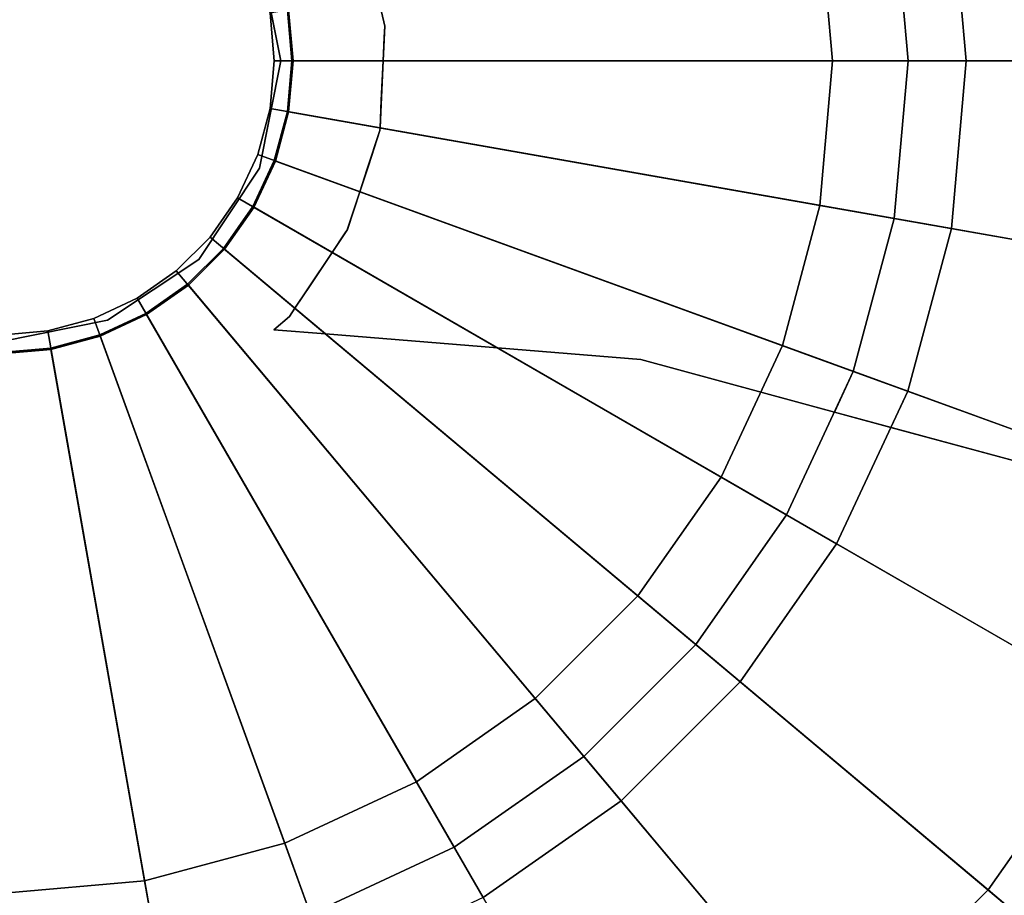
# Model space of a CAD drawing. Extents: x -0.07 to 0.07, y -0.14 to 0.
# Drawn here: x 0.001 to 0.029, y -0.093 to -0.068 of the extents above; entities that cross this region are included whole.
import ezdxf

# ---------------------------------------------------------------- set-up
doc = ezdxf.new("R2010")
doc.units = 0
for name, color, linetype in [('L0_GEO_GL', 7, 'CONTINUOUS'), ('L2_GEO__H838', 7, 'CONTINUOUS'), ('L3_GEO_HW', 7, 'CONTINUOUS'), ('L4_GEO_HW_1', 7, 'CONTINUOUS')]:
    doc.layers.add(name, color=color, linetype=linetype)

msp = doc.modelspace()

# ---------------------------------------------------------------- linework, layer by layer
at = {"layer": 'L0_GEO_GL', "color": 8}
for points, invisible_edges in [([(0.027516, -0.0695, 0.226194), (0.043134, -0.061894, 0.215355), (0.027098, -0.064722, 0.226194), (0.027516, -0.0695, 0.226194)], 9), ([(0.043134, -0.061894, 0.215355), (0.027516, -0.0695, 0.226194), (0.043799, -0.0695, 0.215355), (0.043134, -0.061894, 0.215355)], 9), ([(0.040546, -0.062351, 0.209334), (0.025865, -0.0695, 0.219522), (0.025472, -0.065009, 0.219522), (0.040546, -0.062351, 0.209334)], 9), ([(0.025865, -0.0695, 0.219522), (0.040546, -0.062351, 0.209334), (0.041171, -0.0695, 0.209334), (0.025865, -0.0695, 0.219522)], 9), ([(0.027098, -0.064722, 0.226194), (0.010748, -0.067605, 0.229484), (0.010956, -0.068513, 0.229458), (0.027098, -0.064722, 0.226194)], 12), ([(0.010956, -0.068513, 0.229458), (0.027516, -0.0695, 0.226194), (0.027098, -0.064722, 0.226194), (0.010956, -0.068513, 0.229458)], 13), ([(0.025472, -0.065009, 0.219522), (0.010956, -0.068513, 0.22246), (0.010748, -0.067605, 0.222485), (0.025472, -0.065009, 0.219522)], 9), ([(0.025865, -0.0695, 0.219522), (0.010956, -0.068513, 0.22246), (0.025472, -0.065009, 0.219522), (0.025865, -0.0695, 0.219522)], 11), ([(0.010748, -0.067605, 0.229484), (0.010956, -0.068513, 0.22246), (0.010956, -0.068513, 0.229458), (0.010748, -0.067605, 0.229484)], 9), ([(0.010956, -0.068513, 0.22246), (0.010748, -0.067605, 0.229484), (0.010748, -0.067605, 0.222485), (0.010956, -0.068513, 0.22246)], 11), ([(0.010947, -0.068702, 0.222465), (0.025865, -0.0695, 0.219522), (0.010911, -0.0695, 0.222486), (0.010947, -0.068702, 0.222465)], 9), ([(0.010911, -0.0695, 0.222486), (0.010941, -0.068831, 0.229467), (0.010947, -0.068702, 0.222465), (0.010911, -0.0695, 0.222486)], 11), ([(0.010941, -0.068831, 0.229467), (0.027516, -0.0695, 0.226194), (0.010956, -0.068513, 0.229458), (0.010941, -0.068831, 0.229467)], 11), ([(0.010947, -0.068702, 0.222465), (0.010941, -0.068831, 0.229467), (0.010956, -0.068513, 0.229458), (0.010947, -0.068702, 0.222465)], 13), ([(0.025865, -0.0695, 0.219522), (0.010947, -0.068702, 0.222465), (0.010956, -0.068513, 0.22246), (0.025865, -0.0695, 0.219522)], 13), ([(0.010947, -0.068702, 0.222465), (0.010956, -0.068513, 0.229458), (0.010956, -0.068513, 0.22246), (0.010947, -0.068702, 0.222465)], 9), ([(0.027516, -0.0695, 0.226194), (0.010941, -0.068831, 0.229467), (0.010911, -0.0695, 0.229484), (0.027516, -0.0695, 0.226194)], 9), ([(0.010911, -0.0695, 0.222486), (0.010911, -0.0695, 0.229484), (0.010941, -0.068831, 0.229467), (0.010911, -0.0695, 0.222486)], 13), ([(0.010854, -0.070744, 0.229474), (0.027098, -0.074278, 0.226194), (0.010911, -0.0695, 0.229484), (0.010854, -0.070744, 0.229474)], 11), ([(0.010859, -0.07062, 0.222476), (0.010854, -0.070744, 0.229474), (0.010911, -0.0695, 0.229484), (0.010859, -0.07062, 0.222476)], 13), ([(0.025472, -0.073992, 0.219522), (0.010859, -0.07062, 0.222476), (0.010911, -0.0695, 0.222486), (0.025472, -0.073992, 0.219522)], 13), ([(0.010859, -0.07062, 0.222476), (0.010911, -0.0695, 0.229484), (0.010911, -0.0695, 0.222486), (0.010859, -0.07062, 0.222476)], 11), ([(0.025472, -0.073992, 0.219522), (0.010911, -0.0695, 0.222486), (0.025865, -0.0695, 0.219522), (0.025472, -0.073992, 0.219522)], 9), ([(0.010911, -0.0695, 0.229484), (0.027098, -0.074278, 0.226194), (0.027516, -0.0695, 0.226194), (0.010911, -0.0695, 0.229484)], 9), ([(0.025865, -0.0695, 0.219522), (0.040546, -0.076649, 0.209334), (0.025472, -0.073992, 0.219522), (0.025865, -0.0695, 0.219522)], 9), ([(0.040546, -0.076649, 0.209334), (0.025865, -0.0695, 0.219522), (0.041171, -0.0695, 0.209334), (0.040546, -0.076649, 0.209334)], 9), ([(0.043134, -0.077106, 0.215355), (0.027516, -0.0695, 0.226194), (0.027098, -0.074278, 0.226194), (0.043134, -0.077106, 0.215355)], 9), ([(0.027516, -0.0695, 0.226194), (0.043134, -0.077106, 0.215355), (0.043799, -0.0695, 0.215355), (0.027516, -0.0695, 0.226194)], 9), ([(0.010859, -0.07062, 0.222476), (0.025472, -0.073992, 0.219522), (0.010823, -0.071409, 0.22247), (0.010859, -0.07062, 0.222476)], 9), ([(0.010823, -0.071409, 0.22247), (0.010854, -0.070744, 0.229474), (0.010859, -0.07062, 0.222476), (0.010823, -0.071409, 0.22247)], 11), ([(0.027098, -0.074278, 0.226194), (0.010854, -0.070744, 0.229474), (0.010823, -0.071409, 0.229469), (0.027098, -0.074278, 0.226194)], 9), ([(0.010823, -0.071409, 0.22247), (0.010823, -0.071409, 0.229469), (0.010854, -0.070744, 0.229474), (0.010823, -0.071409, 0.22247)], 13), ([(0.010451, -0.072607, 0.229478), (0.025857, -0.078911, 0.226194), (0.01082, -0.071482, 0.229466), (0.010451, -0.072607, 0.229478)], 11), ([(0.01049, -0.072488, 0.222478), (0.010451, -0.072607, 0.229478), (0.01082, -0.071482, 0.229466), (0.01049, -0.072488, 0.222478)], 13), ([(0.024305, -0.078347, 0.219522), (0.01049, -0.072488, 0.222478), (0.01082, -0.071482, 0.222467), (0.024305, -0.078347, 0.219522)], 13), ([(0.01049, -0.072488, 0.222478), (0.01082, -0.071482, 0.229466), (0.01082, -0.071482, 0.222467), (0.01049, -0.072488, 0.222478)], 9), ([(0.024305, -0.078347, 0.219522), (0.01082, -0.071482, 0.222467), (0.010823, -0.071409, 0.22247), (0.024305, -0.078347, 0.219522)], 13), ([(0.01082, -0.071482, 0.229466), (0.025857, -0.078911, 0.226194), (0.010823, -0.071409, 0.229469), (0.01082, -0.071482, 0.229466)], 11), ([(0.010823, -0.071409, 0.229469), (0.01082, -0.071482, 0.222467), (0.01082, -0.071482, 0.229466), (0.010823, -0.071409, 0.229469)], 9), ([(0.01082, -0.071482, 0.222467), (0.010823, -0.071409, 0.229469), (0.010823, -0.071409, 0.22247), (0.01082, -0.071482, 0.222467)], 11), ([(0.024305, -0.078347, 0.219522), (0.010823, -0.071409, 0.22247), (0.025472, -0.073992, 0.219522), (0.024305, -0.078347, 0.219522)], 9), ([(0.010823, -0.071409, 0.229469), (0.025857, -0.078911, 0.226194), (0.027098, -0.074278, 0.226194), (0.010823, -0.071409, 0.229469)], 9), ([(0.01049, -0.072488, 0.222478), (0.024305, -0.078347, 0.219522), (0.010247, -0.07323, 0.222487), (0.01049, -0.072488, 0.222478)], 9), ([(0.010247, -0.07323, 0.222487), (0.010451, -0.072607, 0.229478), (0.01049, -0.072488, 0.222478), (0.010247, -0.07323, 0.222487)], 11), ([(0.025857, -0.078911, 0.226194), (0.010451, -0.072607, 0.229478), (0.010247, -0.07323, 0.229486), (0.025857, -0.078911, 0.226194)], 9), ([(0.010247, -0.07323, 0.222487), (0.010247, -0.07323, 0.229486), (0.010451, -0.072607, 0.229478), (0.010247, -0.07323, 0.222487)], 13), ([(0.010247, -0.07323, 0.229486), (0.009895, -0.074306, 0.22246), (0.009895, -0.074306, 0.229459), (0.010247, -0.07323, 0.229486)], 9), ([(0.009895, -0.074306, 0.22246), (0.010247, -0.07323, 0.229486), (0.0099, -0.074289, 0.22246), (0.009895, -0.074306, 0.22246)], 11), ([(0.009895, -0.074306, 0.229459), (0.014167, -0.077679, 0.228405), (0.010247, -0.07323, 0.229486), (0.009895, -0.074306, 0.229459)], 11), ([(0.0099, -0.074289, 0.22246), (0.010247, -0.07323, 0.229486), (0.010247, -0.07323, 0.222487), (0.0099, -0.074289, 0.22246)], 11), ([(0.014167, -0.077679, 0.221406), (0.0099, -0.074289, 0.22246), (0.010247, -0.07323, 0.222487), (0.014167, -0.077679, 0.221406)], 13), ([(0.014167, -0.077679, 0.221406), (0.010247, -0.07323, 0.222487), (0.024305, -0.078347, 0.219522), (0.014167, -0.077679, 0.221406)], 13), ([(0.010247, -0.07323, 0.229486), (0.014167, -0.077679, 0.228405), (0.018252, -0.078012, 0.227641), (0.010247, -0.07323, 0.229486)], 13), ([(0.010247, -0.07323, 0.229486), (0.018252, -0.078012, 0.227641), (0.025857, -0.078911, 0.226194), (0.010247, -0.07323, 0.229486)], 11), ([(0.025472, -0.073992, 0.219522), (0.038689, -0.083582, 0.209334), (0.024305, -0.078347, 0.219522), (0.025472, -0.073992, 0.219522)], 9), ([(0.038689, -0.083582, 0.209334), (0.025472, -0.073992, 0.219522), (0.040546, -0.076649, 0.209334), (0.038689, -0.083582, 0.209334)], 9), ([(0.009458, -0.074961, 0.222484), (0.009834, -0.074398, 0.229462), (0.009895, -0.074306, 0.22246), (0.009458, -0.074961, 0.222484)], 11), ([(0.009895, -0.074306, 0.22246), (0.014167, -0.077679, 0.221406), (0.009458, -0.074961, 0.222484), (0.009895, -0.074306, 0.22246)], 9), ([(0.009895, -0.074306, 0.22246), (0.009834, -0.074398, 0.229462), (0.009895, -0.074306, 0.229459), (0.009895, -0.074306, 0.22246)], 9), ([(0.009834, -0.074398, 0.229462), (0.014167, -0.077679, 0.228405), (0.009895, -0.074306, 0.229459), (0.009834, -0.074398, 0.229462)], 11), ([(0.014167, -0.077679, 0.221406), (0.009895, -0.074306, 0.22246), (0.0099, -0.074289, 0.22246), (0.014167, -0.077679, 0.221406)], 13), ([(0.041158, -0.08448, 0.215355), (0.027098, -0.074278, 0.226194), (0.025857, -0.078911, 0.226194), (0.041158, -0.08448, 0.215355)], 9), ([(0.027098, -0.074278, 0.226194), (0.041158, -0.08448, 0.215355), (0.043134, -0.077106, 0.215355), (0.027098, -0.074278, 0.226194)], 9), ([(0.009458, -0.074961, 0.222484), (0.009458, -0.074961, 0.229482), (0.009834, -0.074398, 0.229462), (0.009458, -0.074961, 0.222484)], 13), ([(0.014167, -0.077679, 0.228405), (0.009834, -0.074398, 0.229462), (0.009458, -0.074961, 0.229482), (0.014167, -0.077679, 0.228405)], 9), ([(0.008836, -0.075895, 0.222478), (0.008767, -0.075999, 0.229477), (0.009458, -0.074961, 0.229482), (0.008836, -0.075895, 0.222478)], 13), ([(0.008767, -0.075999, 0.229477), (0.009272, -0.07728, 0.229248), (0.009458, -0.074961, 0.229482), (0.008767, -0.075999, 0.229477)], 11), ([(0.008836, -0.075895, 0.222478), (0.009458, -0.074961, 0.229482), (0.009458, -0.074961, 0.222484), (0.008836, -0.075895, 0.222478)], 11), ([(0.009272, -0.07728, 0.222249), (0.008836, -0.075895, 0.222478), (0.009458, -0.074961, 0.222484), (0.009272, -0.07728, 0.222249)], 13), ([(0.009272, -0.07728, 0.222249), (0.009458, -0.074961, 0.222484), (0.014167, -0.077679, 0.221406), (0.009272, -0.07728, 0.222249)], 9), ([(0.009458, -0.074961, 0.229482), (0.009272, -0.07728, 0.229248), (0.014167, -0.077679, 0.228405), (0.009458, -0.074961, 0.229482)], 9), ([(0.0084, -0.076549, 0.222475), (0.008767, -0.075999, 0.229477), (0.008836, -0.075895, 0.222478), (0.0084, -0.076549, 0.222475)], 11), ([(0.008836, -0.075895, 0.222478), (0.009272, -0.07728, 0.222249), (0.0084, -0.076549, 0.222475), (0.008836, -0.075895, 0.222478)], 9), ([(0.0084, -0.076549, 0.222475), (0.0084, -0.076549, 0.229473), (0.008767, -0.075999, 0.229477), (0.0084, -0.076549, 0.222475)], 13), ([(0.009272, -0.07728, 0.229248), (0.008767, -0.075999, 0.229477), (0.0084, -0.076549, 0.229473), (0.009272, -0.07728, 0.229248)], 9), ([(0.0084, -0.076549, 0.229473), (0.008247, -0.076779, 0.222464), (0.008247, -0.076779, 0.229463), (0.0084, -0.076549, 0.229473)], 9), ([(0.008247, -0.076779, 0.222464), (0.0084, -0.076549, 0.229473), (0.0084, -0.076549, 0.222475), (0.008247, -0.076779, 0.222464)], 11), ([(0.009272, -0.07728, 0.222249), (0.008247, -0.076779, 0.222464), (0.0084, -0.076549, 0.222475), (0.009272, -0.07728, 0.222249)], 9), ([(0.008247, -0.076779, 0.229463), (0.009272, -0.07728, 0.229248), (0.0084, -0.076549, 0.229473), (0.008247, -0.076779, 0.229463)], 9), ([(0.008247, -0.076779, 0.222464), (0.009272, -0.07728, 0.222249), (0.007802, -0.07716, 0.222473), (0.008247, -0.076779, 0.222464)], 9), ([(0.009272, -0.07728, 0.229248), (0.008247, -0.076779, 0.229463), (0.007802, -0.07716, 0.229472), (0.009272, -0.07728, 0.229248)], 9), ([(0.007802, -0.07716, 0.222473), (0.008247, -0.076779, 0.229463), (0.008247, -0.076779, 0.222464), (0.007802, -0.07716, 0.222473)], 9), ([(0.008247, -0.076779, 0.229463), (0.007802, -0.07716, 0.222473), (0.007802, -0.07716, 0.229472), (0.008247, -0.076779, 0.229463)], 9), ([(0.009272, -0.07728, 0.222249), (0.018252, -0.078012, 0.227641), (0.007802, -0.07716, 0.222473), (0.009272, -0.07728, 0.222249)], 11), ([(0.007802, -0.07716, 0.222473), (0.018252, -0.078012, 0.227641), (0.007802, -0.07716, 0.229472), (0.007802, -0.07716, 0.222473)], 11), ([(0.007802, -0.07716, 0.229472), (0.018252, -0.078012, 0.227641), (0.014167, -0.077679, 0.228405), (0.007802, -0.07716, 0.229472)], 13), ([(0.007802, -0.07716, 0.229472), (0.014167, -0.077679, 0.228405), (0.009272, -0.07728, 0.229248), (0.007802, -0.07716, 0.229472)], 9), ([(0.014167, -0.077679, 0.221406), (0.018252, -0.078012, 0.227641), (0.009272, -0.07728, 0.222249), (0.014167, -0.077679, 0.221406)], 11), ([(0.018252, -0.078012, 0.227641), (0.014167, -0.077679, 0.221406), (0.018252, -0.078012, 0.220642), (0.018252, -0.078012, 0.227641)], 9), ([(0.014167, -0.077679, 0.221406), (0.024305, -0.078347, 0.219522), (0.018252, -0.078012, 0.220642), (0.014167, -0.077679, 0.221406)], 11), ([(0.023764, -0.079507, 0.219522), (0.025375, -0.079944, 0.226194), (0.018252, -0.078012, 0.220642), (0.023764, -0.079507, 0.219522)], 11), ([(0.018252, -0.078012, 0.220642), (0.025375, -0.079944, 0.226194), (0.018252, -0.078012, 0.227641), (0.018252, -0.078012, 0.220642)], 9), ([(0.018252, -0.078012, 0.220642), (0.024305, -0.078347, 0.219522), (0.023764, -0.079507, 0.219522), (0.018252, -0.078012, 0.220642)], 9), ([(0.025857, -0.078911, 0.226194), (0.018252, -0.078012, 0.227641), (0.025375, -0.079944, 0.226194), (0.025857, -0.078911, 0.226194)], 9), ([(0.024305, -0.078347, 0.219522), (0.035926, -0.082804, 0.211226), (0.023764, -0.079507, 0.219522), (0.024305, -0.078347, 0.219522)], 9), ([(0.035926, -0.082804, 0.211226), (0.024305, -0.078347, 0.219522), (0.038689, -0.083582, 0.209334), (0.035926, -0.082804, 0.211226)], 13), ([(0.035926, -0.082804, 0.218997), (0.025857, -0.078911, 0.226194), (0.025375, -0.079944, 0.226194), (0.035926, -0.082804, 0.218997)], 9), ([(0.025857, -0.078911, 0.226194), (0.035926, -0.082804, 0.218997), (0.041158, -0.08448, 0.215355), (0.025857, -0.078911, 0.226194)], 11), ([(0.023764, -0.079507, 0.219522), (0.035926, -0.082804, 0.211226), (0.035926, -0.082804, 0.218997), (0.023764, -0.079507, 0.219522)], 8), ([(0.025375, -0.079944, 0.226194), (0.023764, -0.079507, 0.219522), (0.035926, -0.082804, 0.218997), (0.025375, -0.079944, 0.226194)], 9)]:
    msp.add_3dface(points, dxfattribs=dict(at, invisible_edges=invisible_edges))
at = {"layer": 'L2_GEO__H838', "color": 8}
for points, invisible_edges in [([(0, -0.0775, 0.09), (0, -0.0615, 0.09), (0.003061, -0.062109, 0.09), (0, -0.0775, 0.09)], 13), ([(0, -0.0615, 0.4655), (0, -0.0775, 0.4655), (0.003061, -0.076891, 0.4655), (0, -0.0615, 0.4655)], 13), ([(0, -0.0615, 0.4655), (0.003061, -0.076891, 0.4655), (0.003061, -0.062109, 0.4655), (0, -0.0615, 0.4655)], 11), ([(0, -0.0775, 0.09), (0.003061, -0.062109, 0.09), (0.003061, -0.076891, 0.09), (0, -0.0775, 0.09)], 11), ([(0.003061, -0.076891, 0.09), (0.003061, -0.062109, 0.09), (0.005657, -0.063843, 0.09), (0.003061, -0.076891, 0.09)], 13), ([(0.003061, -0.062109, 0.4655), (0.003061, -0.076891, 0.4655), (0.005657, -0.075157, 0.4655), (0.003061, -0.062109, 0.4655)], 13), ([(0.003061, -0.062109, 0.4655), (0.005657, -0.075157, 0.4655), (0.005657, -0.063843, 0.4655), (0.003061, -0.062109, 0.4655)], 11), ([(0.003061, -0.076891, 0.09), (0.005657, -0.063843, 0.09), (0.005657, -0.075157, 0.09), (0.003061, -0.076891, 0.09)], 11), ([(0.005657, -0.075157, 0.09), (0.005657, -0.063843, 0.09), (0.007391, -0.066439, 0.09), (0.005657, -0.075157, 0.09)], 13), ([(0.005657, -0.063843, 0.4655), (0.005657, -0.075157, 0.4655), (0.007391, -0.072562, 0.4655), (0.005657, -0.063843, 0.4655)], 13), ([(0.005657, -0.063843, 0.4655), (0.007391, -0.072562, 0.4655), (0.007391, -0.066439, 0.4655), (0.005657, -0.063843, 0.4655)], 11), ([(0.005657, -0.075157, 0.09), (0.007391, -0.066439, 0.09), (0.007391, -0.072562, 0.09), (0.005657, -0.075157, 0.09)], 11), ([(0.007391, -0.072562, 0.09), (0.007391, -0.066439, 0.09), (0.008, -0.0695, 0.09), (0.007391, -0.072562, 0.09)], 9), ([(0.007391, -0.066439, 0.4655), (0.007391, -0.072562, 0.4655), (0.008, -0.0695, 0.4655), (0.007391, -0.066439, 0.4655)], 9), ([(0.008, -0.0695, 0.09), (0.007391, -0.066439, 0.4655), (0.008, -0.0695, 0.4655), (0.008, -0.0695, 0.09)], 9), ([(0.007391, -0.066439, 0.4655), (0.008, -0.0695, 0.09), (0.007391, -0.066439, 0.09), (0.007391, -0.066439, 0.4655)], 9), ([(0.007391, -0.072562, 0.09), (0.008, -0.0695, 0.4655), (0.007391, -0.072562, 0.4655), (0.007391, -0.072562, 0.09)], 9), ([(0.008, -0.0695, 0.4655), (0.007391, -0.072562, 0.09), (0.008, -0.0695, 0.09), (0.008, -0.0695, 0.4655)], 9), ([(0.005657, -0.075157, 0.09), (0.007391, -0.072562, 0.4655), (0.005657, -0.075157, 0.4655), (0.005657, -0.075157, 0.09)], 9), ([(0.007391, -0.072562, 0.4655), (0.005657, -0.075157, 0.09), (0.007391, -0.072562, 0.09), (0.007391, -0.072562, 0.4655)], 9), ([(0.005657, -0.075157, 0.09), (0.003061, -0.076891, 0.4655), (0.003061, -0.076891, 0.09), (0.005657, -0.075157, 0.09)], 9), ([(0.003061, -0.076891, 0.4655), (0.005657, -0.075157, 0.09), (0.005657, -0.075157, 0.4655), (0.003061, -0.076891, 0.4655)], 9), ([(0.003061, -0.076891, 0.09), (0, -0.0775, 0.4655), (0, -0.0775, 0.09), (0.003061, -0.076891, 0.09)], 9), ([(0, -0.0775, 0.4655), (0.003061, -0.076891, 0.09), (0.003061, -0.076891, 0.4655), (0, -0.0775, 0.4655)], 9)]:
    msp.add_3dface(points, dxfattribs=dict(at, invisible_edges=invisible_edges))
at = {"layer": 'L3_GEO_HW', "color": 7}
for points, invisible_edges in [([(0, -0.021, 0.12), (0, -0.118, 0.12), (0.008422, -0.117263, 0.12), (0, -0.021, 0.12)], 13), ([(0, -0.021, 0.12), (0.008422, -0.117263, 0.12), (0.008422, -0.021737, 0.12), (0, -0.021, 0.12)], 11), ([(0.008422, -0.021737, 0.12), (0.008422, -0.117263, 0.12), (0.016588, -0.115075, 0.12), (0.008422, -0.021737, 0.12)], 13), ([(0.008422, -0.021737, 0.12), (0.016588, -0.115075, 0.12), (0.016588, -0.023925, 0.12), (0.008422, -0.021737, 0.12)], 11), ([(0.016588, -0.023925, 0.12), (0.016588, -0.115075, 0.12), (0.02425, -0.111502, 0.12), (0.016588, -0.023925, 0.12)], 13), ([(0.016588, -0.023925, 0.12), (0.02425, -0.111502, 0.12), (0.02425, -0.027498, 0.12), (0.016588, -0.023925, 0.12)], 11), ([(0.02425, -0.027498, 0.12), (0.02425, -0.111502, 0.12), (0.031175, -0.106653, 0.12), (0.02425, -0.027498, 0.12)], 13), ([(0.02425, -0.027498, 0.12), (0.031175, -0.106653, 0.12), (0.031175, -0.032347, 0.12), (0.02425, -0.027498, 0.12)], 11), ([(0, -0.077847, 0.01), (0, -0.061153, 0.01), (0.001449, -0.06128, 0.01), (0, -0.077847, 0.01)], 13), ([(0, -0.077847, 0.01), (0.001449, -0.06128, 0.01), (0.001449, -0.07772, 0.01), (0, -0.077847, 0.01)], 11), ([(0.001449, -0.07772, 0.01), (0.001449, -0.06128, 0.01), (0.002855, -0.061656, 0.01), (0.001449, -0.07772, 0.01)], 13), ([(0.001449, -0.07772, 0.01), (0.002855, -0.061656, 0.01), (0.002855, -0.077344, 0.01), (0.001449, -0.07772, 0.01)], 11), ([(0.002855, -0.077344, 0.01), (0.002855, -0.061656, 0.01), (0.004174, -0.062271, 0.01), (0.002855, -0.077344, 0.01)], 13), ([(0.002855, -0.077344, 0.01), (0.004174, -0.062271, 0.01), (0.004174, -0.076729, 0.01), (0.002855, -0.077344, 0.01)], 11), ([(0.004174, -0.076729, 0.01), (0.004174, -0.062271, 0.01), (0.005365, -0.063106, 0.01), (0.004174, -0.076729, 0.01)], 13), ([(0.004174, -0.076729, 0.01), (0.005365, -0.063106, 0.01), (0.005365, -0.075894, 0.01), (0.004174, -0.076729, 0.01)], 11), ([(0.005365, -0.075894, 0.01), (0.005365, -0.063106, 0.01), (0.006394, -0.064135, 0.01), (0.005365, -0.075894, 0.01)], 13), ([(0.036181, -0.06312, 0.021716), (0.023713, -0.0695, 0.013045), (0.023353, -0.065382, 0.013045), (0.036181, -0.06312, 0.021716)], 9), ([(0.023713, -0.0695, 0.013045), (0.036181, -0.06312, 0.021716), (0.03674, -0.0695, 0.021716), (0.023713, -0.0695, 0.013045)], 9), ([(0.005365, -0.075894, 0.01), (0.006394, -0.064135, 0.01), (0.006394, -0.074866, 0.01), (0.005365, -0.075894, 0.01)], 11), ([(0.006394, -0.074866, 0.01), (0.006394, -0.064135, 0.01), (0.007229, -0.065326, 0.01), (0.006394, -0.074866, 0.01)], 13), ([(0.006394, -0.074866, 0.01), (0.007229, -0.065326, 0.01), (0.007229, -0.073674, 0.01), (0.006394, -0.074866, 0.01)], 11), ([(0.007229, -0.073674, 0.01), (0.007229, -0.065326, 0.01), (0.007844, -0.066645, 0.01), (0.007229, -0.073674, 0.01)], 13), ([(0.023353, -0.065382, 0.013045), (0.008347, -0.0695, 0.01), (0.00822, -0.068051, 0.01), (0.023353, -0.065382, 0.013045)], 9), ([(0.008347, -0.0695, 0.01), (0.023353, -0.065382, 0.013045), (0.023713, -0.0695, 0.013045), (0.008347, -0.0695, 0.01)], 9), ([(0.007229, -0.073674, 0.01), (0.007844, -0.066645, 0.01), (0.007844, -0.072355, 0.01), (0.007229, -0.073674, 0.01)], 11), ([(0.007844, -0.072355, 0.01), (0.007844, -0.066645, 0.01), (0.00822, -0.068051, 0.01), (0.007844, -0.072355, 0.01)], 13), ([(0.007844, -0.072355, 0.01), (0.00822, -0.068051, 0.01), (0.00822, -0.07095, 0.01), (0.007844, -0.072355, 0.01)], 11), ([(0.00822, -0.07095, 0.01), (0.00822, -0.068051, 0.01), (0.008347, -0.0695, 0.01), (0.00822, -0.07095, 0.01)], 9), ([(0.008347, -0.0695, 0.01), (0.023353, -0.073618, 0.013045), (0.00822, -0.07095, 0.01), (0.008347, -0.0695, 0.01)], 9), ([(0.023353, -0.073618, 0.013045), (0.008347, -0.0695, 0.01), (0.023713, -0.0695, 0.013045), (0.023353, -0.073618, 0.013045)], 9), ([(0.023713, -0.0695, 0.013045), (0.036181, -0.07588, 0.021716), (0.023353, -0.073618, 0.013045), (0.023713, -0.0695, 0.013045)], 9), ([(0.036181, -0.07588, 0.021716), (0.023713, -0.0695, 0.013045), (0.03674, -0.0695, 0.021716), (0.036181, -0.07588, 0.021716)], 9), ([(0.00822, -0.07095, 0.01), (0.022283, -0.07761, 0.013045), (0.007844, -0.072355, 0.01), (0.00822, -0.07095, 0.01)], 9), ([(0.022283, -0.07761, 0.013045), (0.00822, -0.07095, 0.01), (0.023353, -0.073618, 0.013045), (0.022283, -0.07761, 0.013045)], 9), ([(0.007844, -0.072355, 0.01), (0.020536, -0.081357, 0.013045), (0.007229, -0.073674, 0.01), (0.007844, -0.072355, 0.01)], 9), ([(0.020536, -0.081357, 0.013045), (0.007844, -0.072355, 0.01), (0.022283, -0.07761, 0.013045), (0.020536, -0.081357, 0.013045)], 9), ([(0.007229, -0.073674, 0.01), (0.018165, -0.084742, 0.013045), (0.006394, -0.074866, 0.01), (0.007229, -0.073674, 0.01)], 9), ([(0.018165, -0.084742, 0.013045), (0.007229, -0.073674, 0.01), (0.020536, -0.081357, 0.013045), (0.018165, -0.084742, 0.013045)], 9), ([(0.023353, -0.073618, 0.013045), (0.034524, -0.082066, 0.021716), (0.022283, -0.07761, 0.013045), (0.023353, -0.073618, 0.013045)], 9), ([(0.034524, -0.082066, 0.021716), (0.023353, -0.073618, 0.013045), (0.036181, -0.07588, 0.021716), (0.034524, -0.082066, 0.021716)], 9), ([(0.006394, -0.074866, 0.01), (0.015242, -0.087665, 0.013045), (0.005365, -0.075894, 0.01), (0.006394, -0.074866, 0.01)], 9), ([(0.015242, -0.087665, 0.013045), (0.006394, -0.074866, 0.01), (0.018165, -0.084742, 0.013045), (0.015242, -0.087665, 0.013045)], 9), ([(0.005365, -0.075894, 0.01), (0.011857, -0.090036, 0.013045), (0.004174, -0.076729, 0.01), (0.005365, -0.075894, 0.01)], 9), ([(0.011857, -0.090036, 0.013045), (0.005365, -0.075894, 0.01), (0.015242, -0.087665, 0.013045), (0.011857, -0.090036, 0.013045)], 9), ([(0.004174, -0.076729, 0.01), (0.00811, -0.091783, 0.013045), (0.002855, -0.077344, 0.01), (0.004174, -0.076729, 0.01)], 9), ([(0.00811, -0.091783, 0.013045), (0.004174, -0.076729, 0.01), (0.011857, -0.090036, 0.013045), (0.00811, -0.091783, 0.013045)], 9), ([(0.002855, -0.077344, 0.01), (0.004118, -0.092853, 0.013045), (0.001449, -0.07772, 0.01), (0.002855, -0.077344, 0.01)], 9), ([(0.004118, -0.092853, 0.013045), (0.002855, -0.077344, 0.01), (0.00811, -0.091783, 0.013045), (0.004118, -0.092853, 0.013045)], 9), ([(0.022283, -0.07761, 0.013045), (0.031817, -0.08787, 0.021716), (0.020536, -0.081357, 0.013045), (0.022283, -0.07761, 0.013045)], 9), ([(0.031817, -0.08787, 0.021716), (0.022283, -0.07761, 0.013045), (0.034524, -0.082066, 0.021716), (0.031817, -0.08787, 0.021716)], 9), ([(0.001449, -0.07772, 0.01), (0, -0.093213, 0.013045), (0, -0.077847, 0.01), (0.001449, -0.07772, 0.01)], 9), ([(0, -0.093213, 0.013045), (0.001449, -0.07772, 0.01), (0.004118, -0.092853, 0.013045), (0, -0.093213, 0.013045)], 9), ([(0.020536, -0.081357, 0.013045), (0.028144, -0.093116, 0.021716), (0.018165, -0.084742, 0.013045), (0.020536, -0.081357, 0.013045)], 9), ([(0.028144, -0.093116, 0.021716), (0.020536, -0.081357, 0.013045), (0.031817, -0.08787, 0.021716), (0.028144, -0.093116, 0.021716)], 9), ([(0.018165, -0.084742, 0.013045), (0.023616, -0.097644, 0.021716), (0.015242, -0.087665, 0.013045), (0.018165, -0.084742, 0.013045)], 9), ([(0.023616, -0.097644, 0.021716), (0.018165, -0.084742, 0.013045), (0.028144, -0.093116, 0.021716), (0.023616, -0.097644, 0.021716)], 9), ([(0.015242, -0.087665, 0.013045), (0.01837, -0.101317, 0.021716), (0.011857, -0.090036, 0.013045), (0.015242, -0.087665, 0.013045)], 9), ([(0.01837, -0.101317, 0.021716), (0.015242, -0.087665, 0.013045), (0.023616, -0.097644, 0.021716), (0.01837, -0.101317, 0.021716)], 9), ([(0.039355, -0.092222, 0.034693), (0.028144, -0.093116, 0.021716), (0.031817, -0.08787, 0.021716), (0.039355, -0.092222, 0.034693)], 9), ([(0.011857, -0.090036, 0.013045), (0.012566, -0.104024, 0.021716), (0.00811, -0.091783, 0.013045), (0.011857, -0.090036, 0.013045)], 9), ([(0.012566, -0.104024, 0.021716), (0.011857, -0.090036, 0.013045), (0.01837, -0.101317, 0.021716), (0.012566, -0.104024, 0.021716)], 9), ([(0.00811, -0.091783, 0.013045), (0.00638, -0.105681, 0.021716), (0.004118, -0.092853, 0.013045), (0.00811, -0.091783, 0.013045)], 9), ([(0.00638, -0.105681, 0.021716), (0.00811, -0.091783, 0.013045), (0.012566, -0.104024, 0.021716), (0.00638, -0.105681, 0.021716)], 9), ([(0.028144, -0.093116, 0.021716), (0.039355, -0.092222, 0.034693), (0.034812, -0.098711, 0.034693), (0.028144, -0.093116, 0.021716)], 9), ([(0.004118, -0.092853, 0.013045), (0, -0.10624, 0.021716), (0, -0.093213, 0.013045), (0.004118, -0.092853, 0.013045)], 9), ([(0, -0.10624, 0.021716), (0.004118, -0.092853, 0.013045), (0.00638, -0.105681, 0.021716), (0, -0.10624, 0.021716)], 9), ([(0.034812, -0.098711, 0.034693), (0.023616, -0.097644, 0.021716), (0.028144, -0.093116, 0.021716), (0.034812, -0.098711, 0.034693)], 9)]:
    msp.add_3dface(points, dxfattribs=dict(at, invisible_edges=invisible_edges))
at = {"layer": 'L4_GEO_HW_1', "color": 8}
for points, invisible_edges in [([(0, -0.077809), (0, -0.061191), (0.001443, -0.061317), (0, -0.077809)], 13), ([(0, -0.077809), (0.001443, -0.061317), (0.001443, -0.077683), (0, -0.077809)], 11), ([(0.001443, -0.077683), (0.001443, -0.061317), (0.002842, -0.061692), (0.001443, -0.077683)], 13), ([(0, -0.06169, 0.0069), (0, -0.077311, 0.0069), (0.001356, -0.077192, 0.0069), (0, -0.06169, 0.0069)], 13), ([(0, -0.06169, 0.0069), (0.001356, -0.077192, 0.0069), (0.001356, -0.061808, 0.0069), (0, -0.06169, 0.0069)], 11), ([(0.001443, -0.077683), (0.002842, -0.061692), (0.002842, -0.077308), (0.001443, -0.077683)], 11), ([(0.002842, -0.077308), (0.002842, -0.061692), (0.004155, -0.062304), (0.002842, -0.077308)], 13), ([(0.001356, -0.061808, 0.0069), (0.001356, -0.077192, 0.0069), (0.002671, -0.076839, 0.0069), (0.001356, -0.061808, 0.0069)], 13), ([(0.001356, -0.061808, 0.0069), (0.002671, -0.076839, 0.0069), (0.002671, -0.062161, 0.0069), (0.001356, -0.061808, 0.0069)], 11), ([(0.043134, -0.061894, 0.014645), (0.027516, -0.0695, 0.003806), (0.027098, -0.064722, 0.003806), (0.043134, -0.061894, 0.014645)], 9), ([(0.027516, -0.0695, 0.003806), (0.043134, -0.061894, 0.014645), (0.043799, -0.0695, 0.014645), (0.027516, -0.0695, 0.003806)], 9), ([(0.002671, -0.062161, 0.0069), (0.002671, -0.076839, 0.0069), (0.003905, -0.076264, 0.0069), (0.002671, -0.062161, 0.0069)], 13), ([(0.002671, -0.062161, 0.0069), (0.003905, -0.076264, 0.0069), (0.003905, -0.062736, 0.0069), (0.002671, -0.062161, 0.0069)], 11), ([(0.002842, -0.077308), (0.004155, -0.062304), (0.004155, -0.076696), (0.002842, -0.077308)], 11), ([(0.004155, -0.076696), (0.004155, -0.062304), (0.005341, -0.063135), (0.004155, -0.076696)], 13), ([(0.025865, -0.0695, 0.010478), (0.040546, -0.062351, 0.020666), (0.025472, -0.065009, 0.010478), (0.025865, -0.0695, 0.010478)], 9), ([(0.040546, -0.062351, 0.020666), (0.025865, -0.0695, 0.010478), (0.041171, -0.0695, 0.020666), (0.040546, -0.062351, 0.020666)], 9), ([(0.003905, -0.062736, 0.0069), (0.003905, -0.076264, 0.0069), (0.00502, -0.075483, 0.0069), (0.003905, -0.062736, 0.0069)], 13), ([(0.003905, -0.062736, 0.0069), (0.00502, -0.075483, 0.0069), (0.00502, -0.063517, 0.0069), (0.003905, -0.062736, 0.0069)], 11), ([(0.004155, -0.076696), (0.005341, -0.063135), (0.005341, -0.075865), (0.004155, -0.076696)], 11), ([(0.005341, -0.075865), (0.005341, -0.063135), (0.006365, -0.064159), (0.005341, -0.075865)], 13), ([(0.00502, -0.063517, 0.0069), (0.00502, -0.075483, 0.0069), (0.005983, -0.074521, 0.0069), (0.00502, -0.063517, 0.0069)], 13), ([(0.00502, -0.063517, 0.0069), (0.005983, -0.074521, 0.0069), (0.005983, -0.06448, 0.0069), (0.00502, -0.063517, 0.0069)], 11), ([(0.005341, -0.075865), (0.006365, -0.064159), (0.006365, -0.074841), (0.005341, -0.075865)], 11), ([(0.006365, -0.074841), (0.006365, -0.064159), (0.007196, -0.065345), (0.006365, -0.074841)], 13), ([(0.005983, -0.06448, 0.0069), (0.005983, -0.074521, 0.0069), (0.006764, -0.073405, 0.0069), (0.005983, -0.06448, 0.0069)], 13), ([(0.005983, -0.06448, 0.0069), (0.006764, -0.073405, 0.0069), (0.006764, -0.065595, 0.0069), (0.005983, -0.06448, 0.0069)], 11), ([(0.027098, -0.064722, 0.003806), (0.008309, -0.0695), (0.008183, -0.068057), (0.027098, -0.064722, 0.003806)], 9), ([(0.008309, -0.0695), (0.027098, -0.064722, 0.003806), (0.027516, -0.0695, 0.003806), (0.008309, -0.0695)], 9), ([(0.00781, -0.0695, 0.0069), (0.025472, -0.065009, 0.010478), (0.007692, -0.068144, 0.0069), (0.00781, -0.0695, 0.0069)], 9), ([(0.025472, -0.065009, 0.010478), (0.00781, -0.0695, 0.0069), (0.025865, -0.0695, 0.010478), (0.025472, -0.065009, 0.010478)], 9), ([(0.006365, -0.074841), (0.007196, -0.065345), (0.007196, -0.073654), (0.006365, -0.074841)], 11), ([(0.007196, -0.073654), (0.007196, -0.065345), (0.007808, -0.066658), (0.007196, -0.073654)], 13), ([(0.006764, -0.065595, 0.0069), (0.006764, -0.073405, 0.0069), (0.007339, -0.072171, 0.0069), (0.006764, -0.065595, 0.0069)], 13), ([(0.006764, -0.065595, 0.0069), (0.007339, -0.072171, 0.0069), (0.007339, -0.066829, 0.0069), (0.006764, -0.065595, 0.0069)], 11), ([(0.007196, -0.073654), (0.007808, -0.066658), (0.007808, -0.072342), (0.007196, -0.073654)], 11), ([(0.007808, -0.072342), (0.007808, -0.066658), (0.008183, -0.068057), (0.007808, -0.072342)], 13), ([(0.007339, -0.066829, 0.0069), (0.007339, -0.072171, 0.0069), (0.007692, -0.070856, 0.0069), (0.007339, -0.066829, 0.0069)], 13), ([(0.007339, -0.066829, 0.0069), (0.007692, -0.070856, 0.0069), (0.007692, -0.068144, 0.0069), (0.007339, -0.066829, 0.0069)], 11), ([(0.007692, -0.068144, 0.0069), (0.007692, -0.070856, 0.0069), (0.00781, -0.0695, 0.0069), (0.007692, -0.068144, 0.0069)], 9), ([(0.007808, -0.072342), (0.008183, -0.068057), (0.008183, -0.070943), (0.007808, -0.072342)], 11), ([(0.008183, -0.070943), (0.008183, -0.068057), (0.008309, -0.0695), (0.008183, -0.070943)], 9), ([(0.025472, -0.073992, 0.010478), (0.00781, -0.0695, 0.0069), (0.007692, -0.070856, 0.0069), (0.025472, -0.073992, 0.010478)], 9), ([(0.00781, -0.0695, 0.0069), (0.025472, -0.073992, 0.010478), (0.025865, -0.0695, 0.010478), (0.00781, -0.0695, 0.0069)], 9), ([(0.008309, -0.0695), (0.027098, -0.074278, 0.003806), (0.008183, -0.070943), (0.008309, -0.0695)], 9), ([(0.027098, -0.074278, 0.003806), (0.008309, -0.0695), (0.027516, -0.0695, 0.003806), (0.027098, -0.074278, 0.003806)], 9), ([(0.040546, -0.076649, 0.020666), (0.025865, -0.0695, 0.010478), (0.025472, -0.073992, 0.010478), (0.040546, -0.076649, 0.020666)], 9), ([(0.025865, -0.0695, 0.010478), (0.040546, -0.076649, 0.020666), (0.041171, -0.0695, 0.020666), (0.025865, -0.0695, 0.010478)], 9), ([(0.027516, -0.0695, 0.003806), (0.043134, -0.077106, 0.014645), (0.027098, -0.074278, 0.003806), (0.027516, -0.0695, 0.003806)], 9), ([(0.043134, -0.077106, 0.014645), (0.027516, -0.0695, 0.003806), (0.043799, -0.0695, 0.014645), (0.043134, -0.077106, 0.014645)], 9), ([(0.024305, -0.078347, 0.010478), (0.007692, -0.070856, 0.0069), (0.007339, -0.072171, 0.0069), (0.024305, -0.078347, 0.010478)], 9), ([(0.007692, -0.070856, 0.0069), (0.024305, -0.078347, 0.010478), (0.025472, -0.073992, 0.010478), (0.007692, -0.070856, 0.0069)], 9), ([(0.008183, -0.070943), (0.025857, -0.078911, 0.003806), (0.007808, -0.072342), (0.008183, -0.070943)], 9), ([(0.025857, -0.078911, 0.003806), (0.008183, -0.070943), (0.027098, -0.074278, 0.003806), (0.025857, -0.078911, 0.003806)], 9), ([(0.0224, -0.082433, 0.010478), (0.007339, -0.072171, 0.0069), (0.006764, -0.073405, 0.0069), (0.0224, -0.082433, 0.010478)], 9), ([(0.007808, -0.072342), (0.02383, -0.083258, 0.003806), (0.007196, -0.073654), (0.007808, -0.072342)], 9), ([(0.007339, -0.072171, 0.0069), (0.0224, -0.082433, 0.010478), (0.024305, -0.078347, 0.010478), (0.007339, -0.072171, 0.0069)], 9), ([(0.02383, -0.083258, 0.003806), (0.007808, -0.072342), (0.025857, -0.078911, 0.003806), (0.02383, -0.083258, 0.003806)], 9), ([(0.019814, -0.086126, 0.010478), (0.006764, -0.073405, 0.0069), (0.005983, -0.074521, 0.0069), (0.019814, -0.086126, 0.010478)], 9), ([(0.006764, -0.073405, 0.0069), (0.019814, -0.086126, 0.010478), (0.0224, -0.082433, 0.010478), (0.006764, -0.073405, 0.0069)], 9), ([(0.007196, -0.073654), (0.021079, -0.087187, 0.003806), (0.006365, -0.074841), (0.007196, -0.073654)], 9), ([(0.021079, -0.087187, 0.003806), (0.007196, -0.073654), (0.02383, -0.083258, 0.003806), (0.021079, -0.087187, 0.003806)], 9), ([(0.038689, -0.083582, 0.020666), (0.025472, -0.073992, 0.010478), (0.024305, -0.078347, 0.010478), (0.038689, -0.083582, 0.020666)], 9), ([(0.025472, -0.073992, 0.010478), (0.038689, -0.083582, 0.020666), (0.040546, -0.076649, 0.020666), (0.025472, -0.073992, 0.010478)], 9), ([(0.027098, -0.074278, 0.003806), (0.041158, -0.08448, 0.014645), (0.025857, -0.078911, 0.003806), (0.027098, -0.074278, 0.003806)], 9), ([(0.041158, -0.08448, 0.014645), (0.027098, -0.074278, 0.003806), (0.043134, -0.077106, 0.014645), (0.041158, -0.08448, 0.014645)], 9), ([(0.016626, -0.089314, 0.010478), (0.005983, -0.074521, 0.0069), (0.00502, -0.075483, 0.0069), (0.016626, -0.089314, 0.010478)], 9), ([(0.005983, -0.074521, 0.0069), (0.016626, -0.089314, 0.010478), (0.019814, -0.086126, 0.010478), (0.005983, -0.074521, 0.0069)], 9), ([(0.006365, -0.074841), (0.017687, -0.090579, 0.003806), (0.005341, -0.075865), (0.006365, -0.074841)], 9), ([(0.017687, -0.090579, 0.003806), (0.006365, -0.074841), (0.021079, -0.087187, 0.003806), (0.017687, -0.090579, 0.003806)], 9), ([(0.012933, -0.0919, 0.010478), (0.00502, -0.075483, 0.0069), (0.003905, -0.076264, 0.0069), (0.012933, -0.0919, 0.010478)], 9), ([(0.00502, -0.075483, 0.0069), (0.012933, -0.0919, 0.010478), (0.016626, -0.089314, 0.010478), (0.00502, -0.075483, 0.0069)], 9), ([(0.005341, -0.075865), (0.013758, -0.09333, 0.003806), (0.004155, -0.076696), (0.005341, -0.075865)], 9), ([(0.013758, -0.09333, 0.003806), (0.005341, -0.075865), (0.017687, -0.090579, 0.003806), (0.013758, -0.09333, 0.003806)], 9), ([(0.008846, -0.093805, 0.010478), (0.003905, -0.076264, 0.0069), (0.002671, -0.076839, 0.0069), (0.008846, -0.093805, 0.010478)], 9), ([(0.003905, -0.076264, 0.0069), (0.008846, -0.093805, 0.010478), (0.012933, -0.0919, 0.010478), (0.003905, -0.076264, 0.0069)], 9), ([(0.004491, -0.094972, 0.010478), (0.002671, -0.076839, 0.0069), (0.001356, -0.077192, 0.0069), (0.004491, -0.094972, 0.010478)], 9), ([(0.002671, -0.076839, 0.0069), (0.004491, -0.094972, 0.010478), (0.008846, -0.093805, 0.010478), (0.002671, -0.076839, 0.0069)], 9), ([(0.004155, -0.076696), (0.009411, -0.095357, 0.003806), (0.002842, -0.077308), (0.004155, -0.076696)], 9), ([(0.009411, -0.095357, 0.003806), (0.004155, -0.076696), (0.013758, -0.09333, 0.003806), (0.009411, -0.095357, 0.003806)], 9), ([(0, -0.077311, 0.0069), (0.004491, -0.094972, 0.010478), (0.001356, -0.077192, 0.0069), (0, -0.077311, 0.0069)], 9), ([(0.004491, -0.094972, 0.010478), (0, -0.077311, 0.0069), (0, -0.095365, 0.010478), (0.004491, -0.094972, 0.010478)], 9), ([(0.002842, -0.077308), (0.004778, -0.096598, 0.003806), (0.001443, -0.077683), (0.002842, -0.077308)], 9), ([(0.004778, -0.096598, 0.003806), (0.002842, -0.077308), (0.009411, -0.095357, 0.003806), (0.004778, -0.096598, 0.003806)], 9), ([(0.001443, -0.077683), (0, -0.097016, 0.003806), (0, -0.077809), (0.001443, -0.077683)], 9), ([(0, -0.097016, 0.003806), (0.001443, -0.077683), (0.004778, -0.096598, 0.003806), (0, -0.097016, 0.003806)], 9), ([(0.035655, -0.090086, 0.020666), (0.024305, -0.078347, 0.010478), (0.0224, -0.082433, 0.010478), (0.035655, -0.090086, 0.020666)], 9), ([(0.024305, -0.078347, 0.010478), (0.035655, -0.090086, 0.020666), (0.038689, -0.083582, 0.020666), (0.024305, -0.078347, 0.010478)], 9), ([(0.025857, -0.078911, 0.003806), (0.037931, -0.0914, 0.014645), (0.02383, -0.083258, 0.003806), (0.025857, -0.078911, 0.003806)], 9), ([(0.037931, -0.0914, 0.014645), (0.025857, -0.078911, 0.003806), (0.041158, -0.08448, 0.014645), (0.037931, -0.0914, 0.014645)], 9), ([(0.031539, -0.095965, 0.020666), (0.0224, -0.082433, 0.010478), (0.019814, -0.086126, 0.010478), (0.031539, -0.095965, 0.020666)], 9), ([(0.0224, -0.082433, 0.010478), (0.031539, -0.095965, 0.020666), (0.035655, -0.090086, 0.020666), (0.0224, -0.082433, 0.010478)], 9), ([(0.02383, -0.083258, 0.003806), (0.033552, -0.097654, 0.014645), (0.021079, -0.087187, 0.003806), (0.02383, -0.083258, 0.003806)], 9), ([(0.033552, -0.097654, 0.014645), (0.02383, -0.083258, 0.003806), (0.037931, -0.0914, 0.014645), (0.033552, -0.097654, 0.014645)], 9), ([(0.026464, -0.101039, 0.020666), (0.019814, -0.086126, 0.010478), (0.016626, -0.089314, 0.010478), (0.026464, -0.101039, 0.020666)], 9), ([(0.019814, -0.086126, 0.010478), (0.026464, -0.101039, 0.020666), (0.031539, -0.095965, 0.020666), (0.019814, -0.086126, 0.010478)], 9), ([(0.021079, -0.087187, 0.003806), (0.028154, -0.103052, 0.014645), (0.017687, -0.090579, 0.003806), (0.021079, -0.087187, 0.003806)], 9), ([(0.028154, -0.103052, 0.014645), (0.021079, -0.087187, 0.003806), (0.033552, -0.097654, 0.014645), (0.028154, -0.103052, 0.014645)], 9), ([(0.020586, -0.105156, 0.020666), (0.016626, -0.089314, 0.010478), (0.012933, -0.0919, 0.010478), (0.020586, -0.105156, 0.020666)], 9), ([(0.016626, -0.089314, 0.010478), (0.020586, -0.105156, 0.020666), (0.026464, -0.101039, 0.020666), (0.016626, -0.089314, 0.010478)], 9), ([(0.017687, -0.090579, 0.003806), (0.0219, -0.107431, 0.014645), (0.013758, -0.09333, 0.003806), (0.017687, -0.090579, 0.003806)], 9), ([(0.0219, -0.107431, 0.014645), (0.017687, -0.090579, 0.003806), (0.028154, -0.103052, 0.014645), (0.0219, -0.107431, 0.014645)], 9), ([(0.014082, -0.108188, 0.020666), (0.012933, -0.0919, 0.010478), (0.008846, -0.093805, 0.010478), (0.014082, -0.108188, 0.020666)], 9), ([(0.012933, -0.0919, 0.010478), (0.014082, -0.108188, 0.020666), (0.020586, -0.105156, 0.020666), (0.012933, -0.0919, 0.010478)], 9)]:
    msp.add_3dface(points, dxfattribs=dict(at, invisible_edges=invisible_edges))

doc.saveas('drawing.dxf')
